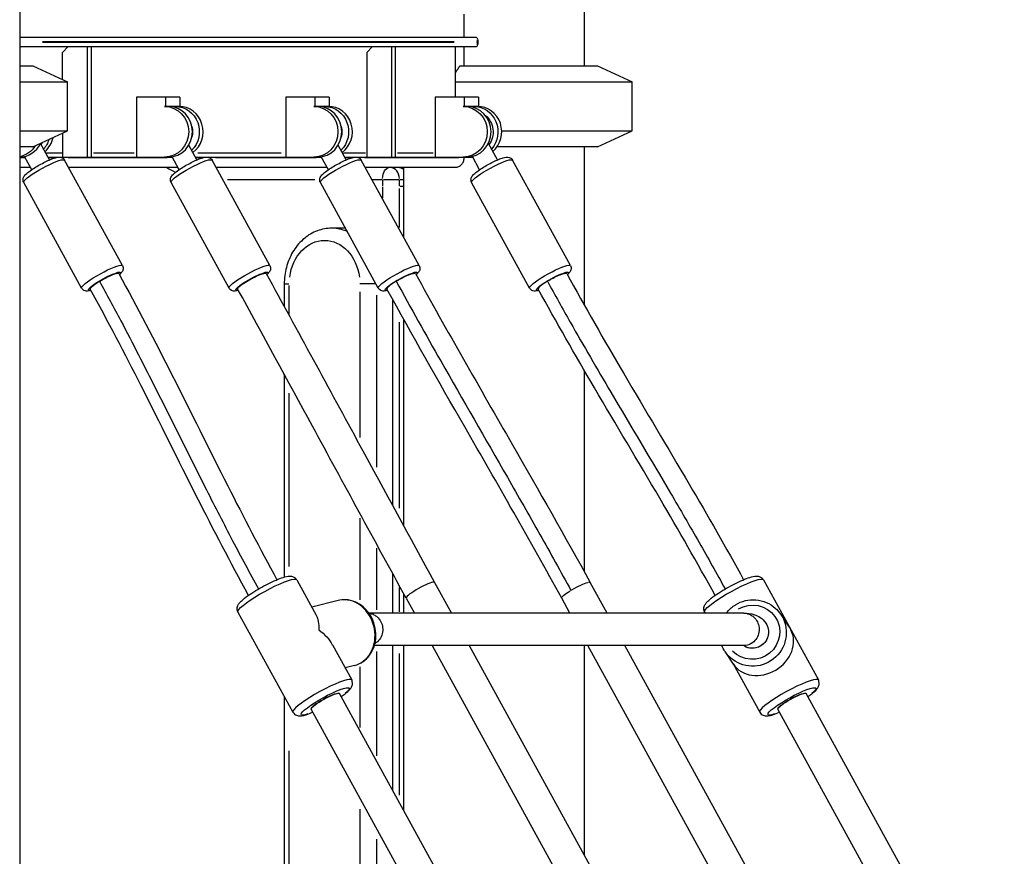
# Model space of a CAD drawing. Units: millimetres. Extents: x 0 to 29700, y 0 to 21000.
# Drawn here: x 21320 to 21805, y 3713 to 4125 of the extents above; entities that cross this region are included whole.
import ezdxf

# ---------------------------------------------------------------- set-up
doc = ezdxf.new("R2010")
doc.units = ezdxf.units.MM
doc.header["$LTSCALE"] = 15
doc.layers.add('P001', color=131, linetype='Continuous')

msp = doc.modelspace()

# ---------------------------------------------------------------- linework, layer by layer
at = {"layer": 'P001', "extrusion": (-1, -2.22045e-16, 0)}
for p, q in [((21319.57, 4462.69), (21319.57, 3132.69)), ((21597.69, 4202.69), (21597.69, 4102.69)), ((21538.49, 4116.69), (21538.49, 4128.09)), ((21544.27, 4116.69), (21319.57, 4116.69)), ((21330.84, 4114.69), (21533.66, 4114.69)), ((21533.66, 4114.19), (21330.84, 4114.19)), ((21544.93, 4114.66), (21544.93, 4114.21)), ((21545.18, 4115.64), (21545.18, 4113.23)), ((21319.57, 4112.19), (21544.27, 4112.19)), ((21340.67, 4109.19), (21343.52, 4112.19)), ((21340.67, 4095.88), (21340.67, 4109.19)), ((21353.03, 4057.69), (21353.03, 4112.19)), ((21354.89, 4057.69), (21354.89, 4112.19)), ((21490.54, 4109.19), (21493.39, 4112.19)), ((21490.54, 4109.19), (21490.54, 4057.69)), ((21502.9, 4057.69), (21502.9, 4112.19)), ((21504.76, 4057.69), (21504.76, 4112.19)), ((21534.11, 4112.19), (21534.11, 4087.19)), ((21538.49, 4102.69), (21538.49, 4112.19)), ((21319.57, 4102.69), (21326.07, 4102.69)), ((21326.07, 4102.69), (21343.07, 4094.76)), ((21536.48, 4102.69), (21604.19, 4102.69)), ((21604.19, 4102.69), (21621.19, 4094.76)), ((21319.57, 4094.76), (21343.07, 4094.76)), ((21343.07, 4070.61), (21343.07, 4094.76)), ((21534.11, 4094.76), (21621.19, 4094.76)), ((21621.19, 4070.61), (21621.19, 4094.76)), ((21398.51, 4087.19), (21377.13, 4087.19)), ((21377.13, 4087.19), (21377.13, 4057.69)), ((21391.4, 4087.19), (21391.4, 4082.69)), ((21398.51, 4087.19), (21398.51, 4082.69)), ((21472.05, 4087.19), (21450.68, 4087.19)), ((21450.68, 4087.19), (21450.68, 4057.69)), ((21464.94, 4087.19), (21464.94, 4082.69)), ((21472.05, 4087.19), (21472.05, 4082.69)), ((21545.6, 4087.19), (21524.22, 4087.19)), ((21524.22, 4087.19), (21524.22, 4057.69)), ((21538.49, 4087.19), (21538.49, 4082.69)), ((21545.6, 4087.19), (21545.6, 4082.69)), ((21398.51, 4082.69), (21390.92, 4082.69)), ((21472.05, 4082.69), (21464.47, 4082.69)), ((21545.6, 4082.69), (21538.01, 4082.69)), ((21319.57, 4070.61), (21343.07, 4070.61)), ((21326.07, 4062.69), (21343.07, 4070.61)), ((21340.67, 4069.49), (21340.67, 4057.69)), ((21557, 4070.61), (21621.19, 4070.61)), ((21604.19, 4062.69), (21621.19, 4070.61)), ((21334.25, 4056.32), (21329.8, 4064.42)), ((21554.88, 4056.32), (21550.43, 4064.44)), ((21326.07, 4062.69), (21319.57, 4062.69)), ((21340.25, 4059.69), (21332.81, 4059.69)), ((21376.02, 4059.69), (21356, 4059.69)), ((21406.84, 4056.32), (21402.86, 4063.57)), ((21448.39, 4059.69), (21407.28, 4059.69)), ((21480.39, 4056.32), (21476.41, 4063.57)), ((21489.94, 4059.69), (21479.14, 4059.69)), ((21523.25, 4059.69), (21505.73, 4059.69)), ((21604.19, 4062.69), (21554.63, 4062.69)), ((21597.69, 4062.69), (21597.69, 3984.82)), ((21319.57, 4057.69), (21322.09, 4057.69)), ((21322.17, 4057.29), (21319.71, 4057.29)), ((21325.48, 4051.51), (21321.91, 4058.01)), ((21333.5, 4057.69), (21338.68, 4057.69)), ((21336.65, 4057.29), (21333.87, 4057.29)), ((21339.38, 4057.69), (21394.68, 4057.69)), ((21370.24, 4004.27), (21341.71, 4056.24)), ((21392.19, 4057.29), (21343.39, 4057.29)), ((21398.08, 4051.51), (21394.6, 4057.83)), ((21406.09, 4057.69), (21411.28, 4057.69)), ((21409.24, 4057.29), (21406.47, 4057.29)), ((21411.98, 4057.69), (21468.23, 4057.69)), ((21442.84, 4004.27), (21414.3, 4056.24)), ((21465.69, 4057.29), (21416.04, 4057.29)), ((21471.62, 4051.51), (21468.15, 4057.83)), ((21479.64, 4057.69), (21484.82, 4057.69)), ((21482.79, 4057.29), (21480.01, 4057.29)), ((21485.52, 4057.69), (21542.73, 4057.69)), ((21516.38, 4004.27), (21487.85, 4056.24)), ((21535.91, 4057.29), (21489.41, 4057.29)), ((21538.49, 4057.29), (21538.49, 4057.69)), ((21546.12, 4051.51), (21542.55, 4058.01)), ((21590.88, 4004.27), (21562.35, 4056.24)), ((21319.57, 4052.69), (21324.83, 4052.69)), ((21343.66, 4052.69), (21397.43, 4052.69)), ((21416.25, 4052.69), (21470.98, 4052.69)), ((21489.8, 4052.69), (21534.22, 4052.69)), ((21508.69, 4052.69), (21508.69, 4018.29)), ((21350.08, 3993.2), (21321.55, 4045.17)), ((21422.68, 3993.2), (21394.14, 4045.17)), ((21421.94, 4046.69), (21464.97, 4046.69)), ((21496.22, 3993.2), (21467.69, 4045.17)), ((21493.35, 4046.69), (21498.05, 4046.69)), ((21498.31, 4046.52), (21498.31, 4043.56)), ((21498.7, 4046.69), (21506.4, 4046.69)), ((21506.69, 4043.56), (21506.69, 4046.52)), ((21506.79, 4046.69), (21508.59, 4046.69)), ((21570.72, 3993.2), (21542.19, 4045.17)), ((21498.31, 4043.09), (21498.31, 4037.5)), ((21506.69, 4023), (21506.69, 4042.32)), ((21506.79, 4043.4), (21508.59, 4043.4)), ((21480.03, 4022.69), (21473.27, 4022.69)), ((21452.13, 3995.19), (21449.88, 3995.19)), ((21449.88, 3995.19), (21449.88, 3984.14)), ((21452.35, 3980.4), (21452.35, 3994.41)), ((21487.14, 3991.29), (21487.14, 3919.66)), ((21495.52, 3904.97), (21495.52, 3989.77)), ((21503.16, 3987.85), (21503.16, 3886.22)), ((21508.69, 3977.89), (21508.69, 3876.09)), ((21506.69, 3884.84), (21506.69, 3976.4)), ((21449.88, 3950.74), (21449.88, 3850.87)), ((21597.69, 3952.65), (21597.69, 3853.46)), ((21452.35, 3856.09), (21452.35, 3941.45)), ((21487.14, 3879.95), (21487.14, 3839.63)), ((21495.52, 3834.79), (21495.52, 3865.13)), ((21503.16, 3852.84), (21503.16, 3833.11)), ((21456.01, 3849.55), (21465.56, 3832.16)), ((21523.96, 3848.18), (21532.24, 3833.11)), ((21608.87, 3833.11), (21600.6, 3848.18)), ((21685.89, 3849.55), (21713, 3800.18)), ((21506.69, 3833.77), (21506.69, 3845.73)), ((21508.69, 3842.75), (21508.69, 3833.11)), ((21476.39, 3839.33), (21463.43, 3836.05)), ((21509.94, 3840.48), (21513.98, 3833.11)), ((21590.62, 3833.11), (21586.57, 3840.48)), ((21427.09, 3833.66), (21454.19, 3784.3)), ((21676.21, 3833.11), (21491.58, 3833.11)), ((21656.97, 3833.66), (21657.27, 3833.11)), ((21694.53, 3832.41), (21698.64, 3826.18)), ((21473.58, 3817.57), (21483.12, 3800.18)), ((21676.26, 3817.12), (21494.27, 3817.12)), ((21503.16, 3817.12), (21503.16, 3746.03)), ((21508.69, 3817.12), (21508.69, 3735.96)), ((21522.76, 3817.12), (21642.38, 3599.28)), ((21541.01, 3817.12), (21660.63, 3599.28)), ((21597.69, 3817.12), (21597.69, 3713.91)), ((21719.01, 3599.28), (21599.4, 3817.12)), ((21737.27, 3599.28), (21617.65, 3817.12)), ((21495.52, 3762.8), (21495.52, 3814.26)), ((21506.69, 3743.48), (21506.69, 3813.25)), ((21666.98, 3814.25), (21671.09, 3808.01)), ((21484.48, 3807.33), (21479.84, 3806.16)), ((21670.84, 3808.4), (21684.07, 3784.3)), ((21487.14, 3806.68), (21487.14, 3776.86)), ((21574.7, 3615.75), (21477.1, 3793.49)), ((21804.57, 3615.75), (21706.97, 3793.49)), ((21449.88, 3792.16), (21449.88, 3340.19)), ((21560.67, 3608.05), (21463.07, 3785.79)), ((21790.55, 3608.05), (21692.95, 3785.79)), ((21452.35, 3362.56), (21452.35, 3765.28)), ((21487.14, 3736.51), (21487.14, 3638.29)), ((21495.52, 3631.83), (21495.52, 3721.71))]:
    msp.add_line(p, q, dxfattribs=at)
at = {"layer": 'P001', "extrusion": (4.93038e-32, -2.22045e-16, -1)}
msp.add_arc((-21505.95, 4046.69), 6, 90, 117.1669, dxfattribs=at)
for centre, major_axis, ratio, start_param, end_param in [((21390.92, 4070.19), (0, -12.5), 0.951057, 3.141593, 6.283185), ((21396.18, 4070.19), (0, -12.5), 0.951057, 3.141593, 5.535269), ((21464.47, 4070.19), (0, -12.5), 0.951057, 3.141593, 6.283185), ((21469.72, 4070.19), (0, -12.5), 0.951057, 3.141593, 5.535269), ((21538.01, 4070.19), (0, -12.5), 0.951057, 3.141593, 6.283185), ((21543.27, 4070.19), (0, -12.5), 0.951057, 3.141593, 5.463559), ((21543.27, 4070.19), (0, -10), 0.951057, 3.795386, 5.386325), ((21395.22, 4070.19), (0, -10), 0.951057, 4.442881, 4.981897), ((21468.77, 4070.19), (0, -10), 0.951057, 4.442881, 4.981897), ((21322.63, 4070.19), (0, -10), 0.951057, 5.278316, 5.386325), ((21322.63, 4070.19), (0, -12.5), 0.951057, 5.023648, 5.463559), ((21317.38, 4070.19), (0, -12.5), 0.951057, 5.301592, 6.097389), ((21501.83, 4046.69), (0, -6), 0.587785, 1.649336, 3.063053), ((21505.95, 4046.69), (0, -6), 0.809017, 3.171576, 3.711278), ((21469.75, 3995.19), (0, -21.5), 0.809017, 1.727683, 4.551646), ((21361.35, 3996.57), (-7.01, -3.85), 0.154508, 0, 3.141593), ((21507.49, 3996.57), (-7.01, -3.85), 0.154508, 1.388833, 3.050841), ((21593.58, 3844.33), (-7.01, -3.85), 0.154508, 0.064825, 1.231675), ((21699.96, 3789.64), (-7.01, -3.85), 0.154508, 0.15708, 2.984513)]:
    msp.add_ellipse(centre, major_axis=major_axis, ratio=ratio, start_param=start_param, end_param=end_param, dxfattribs=at)
at = {"layer": 'P001'}
for centre, major_axis, ratio, start_param, end_param in [((21392.78, 4070.19), (0, 12.5), 0.951057, 3.141593, 6.283185), ((21398.03, 4070.19), (0, 12.5), 0.951057, 3.752678, 6.283185), ((21466.32, 4070.19), (0, 12.5), 0.951057, 3.141593, 6.283185), ((21471.58, 4070.19), (0, 12.5), 0.951057, 3.752678, 6.283185), ((21539.87, 4070.19), (0, 12.5), 0.951057, 3.141593, 6.283185), ((21545.12, 4070.19), (0, 12.5), 0.951057, 3.822496, 6.283185), ((21319.23, 4070.19), (0, 12.5), 0.951057, 3.170364, 4.232257), ((21324.48, 4070.19), (0, 12.5), 0.951057, 3.822496, 4.482982), ((21412.55, 4104.69), (0, 58), 0.809017, 2.688041, 2.783843), ((21501.83, 4046.69), (0, 6), 0.809017, 4.790929, 6.204645), ((21473.27, 3995.19), (0, 27.5), 0.809017, 5.947778, 6.265532), ((21507.49, 3996.57), (-7.01, -3.85), 0.154508, 3.141593, 6.283185), ((21581.99, 3996.57), (-7.01, -3.85), 0.154508, 3.141593, 6.283185), ((21516.95, 3844.33), (-7.01, -3.85), 0.154508, 3.396322, 6.131245), ((21516.95, 3844.33), (-7.01, -3.85), 0.154508, 3.146732, 3.239242), ((21480.43, 3823.33), (-4.05, 16), 0.849386, 3.298672, 6.126106), ((21684.98, 3816.92), (-14.13, -8.52), 0.832991, 0.03362, 3.095476), ((21684.98, 3816.92), (9.73, -16.15), 0.874896, 1.537176, 1.616913), ((21468.66, 3792.24), (-14.46, -7.94), 0.154508, 3.298672, 6.126106), ((21698.53, 3792.24), (-14.46, -7.94), 0.154508, 3.298672, 6.126106), ((21470.08, 3789.64), (-7.01, -3.85), 0.154508, 3.141593, 6.283185), ((21699.96, 3789.64), (-7.01, -3.85), 0.154508, 3.141593, 6.283185)]:
    msp.add_ellipse(centre, major_axis=major_axis, ratio=ratio, start_param=start_param, end_param=end_param, dxfattribs=at)
at = {"layer": 'P001', "extrusion": (1.47911e-31, -2.22045e-16, -1)}
for centre in [(21331.63, 4050.7), (21404.22, 4050.7), (21552.27, 4050.7)]:
    msp.add_ellipse(centre, major_axis=(-10.08, -5.54), ratio=0.154508, start_param=0.15708, end_param=2.984513, dxfattribs=at)
at = {"layer": 'P001', "extrusion": (-6.16298e-32, -2.22045e-16, -1)}
msp.add_ellipse((21477.77, 4050.7), major_axis=(-10.08, -5.54), ratio=0.154508, start_param=0.15708, end_param=2.984513, dxfattribs=at)
at = {"layer": 'P001', "extrusion": (6.16298e-32, -2.22045e-16, -1)}
for centre, major_axis, ratio, start_param, end_param in [((21360.16, 3998.74), (-10.08, -5.54), 0.154508, 0.15708, 2.984513), ((21361.35, 3996.57), (-7.01, -3.85), 0.154508, 0.15708, 2.984513), ((21671.43, 3841.61), (-14.46, -7.94), 0.154508, 0.15708, 2.984513), ((21455.1, 3816.92), (-19.45, 8.46), 0.607437, 1.939593, 2.475688), ((21470.08, 3789.64), (-11.83, -6.5), 0.154508, -0.685791, 3.827383), ((21470.08, 3789.64), (-7.01, -3.85), 0.154508, 0.15708, 2.984513)]:
    msp.add_ellipse(centre, major_axis=major_axis, ratio=ratio, start_param=start_param, end_param=end_param, dxfattribs=at)
at = {"layer": 'P001', "extrusion": (3.69779e-32, -2.22045e-16, -1)}
for centre, major_axis, ratio, start_param, end_param in [((21361.35, 3996.57), (-7.89, -4.33), 0.154508, -0.271176, 3.412845), ((21433.94, 3996.57), (-7.01, -3.85), 0.154508, 0, 3.141593), ((21680.5, 3823.72), (-11.27, -7.43), 0.987914, 1.615271, 6.106864), ((21680.76, 3823.33), (-13.78, -9.08), 0.987914, 3.298672, 6.126106)]:
    msp.add_ellipse(centre, major_axis=major_axis, ratio=ratio, start_param=start_param, end_param=end_param, dxfattribs=at)
at = {"layer": 'P001', "extrusion": (-1.2326e-32, -2.22045e-16, -1)}
for centre, major_axis in [((21432.76, 3998.74), (-10.08, -5.54)), ((21506.3, 3998.74), (-10.08, -5.54)), ((21580.8, 3998.74), (-10.08, -5.54)), ((21441.55, 3841.61), (-14.46, -7.94))]:
    msp.add_ellipse(centre, major_axis=major_axis, ratio=0.154508, start_param=0.15708, end_param=2.984513, dxfattribs=at)
at = {"layer": 'P001', "extrusion": (-2.46519e-32, -2.22045e-16, -1)}
msp.add_ellipse((21433.94, 3996.57), major_axis=(-7.89, -4.33), ratio=0.154508, start_param=-0.271207, end_param=3.412814, dxfattribs=at)
at = {"layer": 'P001', "extrusion": (-4.93038e-32, -2.22045e-16, -1)}
for centre, start_param, end_param in [((21507.49, 3996.57), -0.271232, 3.412789), ((21581.99, 3996.57), -0.271245, 3.412776)]:
    msp.add_ellipse(centre, major_axis=(-7.89, -4.33), ratio=0.154508, start_param=start_param, end_param=end_param, dxfattribs=at)
at = {"layer": 'P001', "extrusion": (0, -2.22045e-16, -1)}
msp.add_ellipse((21433.94, 3996.57), major_axis=(-7.01, -3.85), ratio=0.154508, start_param=1.388834, end_param=3.050842, dxfattribs=at)
at = {"layer": 'P001', "extrusion": (8.62817e-32, -2.22045e-16, -1)}
msp.add_ellipse((21581.99, 3996.57), major_axis=(-7.01, -3.85), ratio=0.154508, start_param=1.388838, end_param=3.050936, dxfattribs=at)
at = {"layer": 'P001', "extrusion": (7.39557e-32, -2.22045e-16, -1)}
msp.add_ellipse((21593.58, 3844.33), major_axis=(-7.01, -3.85), ratio=0.154508, start_param=1.366465, end_param=2.625825, dxfattribs=at)
at = {"layer": 'P001', "extrusion": (2.46519e-32, -2.22045e-16, -1)}
msp.add_ellipse((21593.58, 3844.33), major_axis=(-7.01, -3.85), ratio=0.154508, start_param=2.71808, end_param=3.119303, dxfattribs=at)
at = {"layer": 'P001', "extrusion": (2.21867e-31, -2.22045e-16, -1)}
msp.add_ellipse((21455.1, 3816.92), major_axis=(-7.76, -17.84), ratio=0.499841, start_param=3.510389, end_param=4.046485, dxfattribs=at)
at = {"layer": 'P001', "extrusion": (9.86076e-32, -2.22045e-16, -1)}
for centre, major_axis, ratio, start_param, end_param in [((21680.5, 3823.72), (-6.68, -4.4), 0.987914, 3.095127, 5.742731), ((21699.96, 3789.64), (-11.83, -6.5), 0.154508, -0.685791, 3.827383)]:
    msp.add_ellipse(centre, major_axis=major_axis, ratio=ratio, start_param=start_param, end_param=end_param, dxfattribs=at)
at = {"layer": 'P001'}
for points, knots in [([(21544.93, 4114.69), (21545.05, 4114.92), (21545.13, 4115.18), (21545.19, 4115.68), (21545.17, 4115.91), (21545.04, 4116.25), (21544.95, 4116.4), (21544.66, 4116.62), (21544.47, 4116.69), (21544.27, 4116.69)], [-1.6098017, -1.6098017, -1.6098017, -1.6098017, -1.476317, -1.476317, -1.3428323, -1.3428323, -1.233999, -1.233999, -1.1251657, -1.1251657, -1.1251657, -1.1251657]), ([(21544.27, 4112.19), (21544.51, 4112.19), (21544.7, 4112.27), (21544.98, 4112.51), (21545.08, 4112.68), (21545.23, 4113.25), (21545.15, 4113.74), (21544.93, 4114.19)], [-0.5053475, -0.5053475, -0.5053475, -0.5053475, -0.3790106, -0.3790106, -0.2526737, -0.2526737, 0, 0, 0, 0]), ([(21321.55, 4045.17), (21321.39, 4045.45), (21321.29, 4045.76), (21321.2, 4046.37), (21321.21, 4046.66), (21321.29, 4047.22), (21321.38, 4047.47), (21321.61, 4048.01), (21321.77, 4048.25), (21322.39, 4049.1), (21322.91, 4049.56), (21324.26, 4050.66), (21325.11, 4051.27), (21326.87, 4052.43), (21327.76, 4052.98), (21329.58, 4054.02), (21330.51, 4054.53), (21332.34, 4055.46), (21333.25, 4055.89), (21334.97, 4056.64), (21335.79, 4056.96), (21337.39, 4057.48), (21338.08, 4057.69), (21339.27, 4057.7), (21339.6, 4057.69), (21340.34, 4057.48), (21340.73, 4057.31), (21341.33, 4056.78), (21341.55, 4056.53), (21341.71, 4056.24)], [1.845092, 1.845092, 1.845092, 1.845092, 1.900506, 1.900506, 1.961774, 1.961774, 2.041119, 2.041119, 2.168652, 2.168652, 2.540045, 2.540045, 2.941619, 2.941619, 3.284329, 3.284329, 3.618286, 3.618286, 3.953059, 3.953059, 4.299341, 4.299341, 4.703728, 4.703728, 4.833199, 4.833199, 4.929946, 4.929946, 4.986685, 4.986685, 4.986685, 4.986685]), ([(21394.14, 4045.17), (21393.99, 4045.45), (21393.89, 4045.76), (21393.79, 4046.37), (21393.8, 4046.66), (21393.88, 4047.22), (21393.97, 4047.47), (21394.2, 4048.01), (21394.36, 4048.25), (21394.99, 4049.1), (21395.5, 4049.56), (21396.86, 4050.66), (21397.7, 4051.27), (21399.47, 4052.43), (21400.36, 4052.98), (21402.18, 4054.02), (21403.11, 4054.53), (21404.94, 4055.46), (21405.84, 4055.89), (21407.57, 4056.64), (21408.38, 4056.96), (21409.98, 4057.48), (21410.67, 4057.69), (21411.87, 4057.7), (21412.19, 4057.69), (21412.93, 4057.48), (21413.32, 4057.31), (21413.93, 4056.78), (21414.14, 4056.53), (21414.3, 4056.24)], [1.845092, 1.845092, 1.845092, 1.845092, 1.900506, 1.900506, 1.961774, 1.961774, 2.041119, 2.041119, 2.168652, 2.168652, 2.540045, 2.540045, 2.941619, 2.941619, 3.284329, 3.284329, 3.618286, 3.618286, 3.953059, 3.953059, 4.299341, 4.299341, 4.703728, 4.703728, 4.833199, 4.833199, 4.929946, 4.929946, 4.986685, 4.986685, 4.986685, 4.986685]), ([(21467.69, 4045.17), (21467.53, 4045.45), (21467.43, 4045.76), (21467.34, 4046.37), (21467.35, 4046.66), (21467.43, 4047.22), (21467.52, 4047.47), (21467.75, 4048.01), (21467.91, 4048.25), (21468.53, 4049.1), (21469.05, 4049.56), (21470.4, 4050.66), (21471.25, 4051.27), (21473.01, 4052.43), (21473.9, 4052.98), (21475.72, 4054.02), (21476.65, 4054.53), (21478.48, 4055.46), (21479.39, 4055.89), (21481.11, 4056.64), (21481.93, 4056.96), (21483.53, 4057.48), (21484.22, 4057.69), (21485.41, 4057.7), (21485.74, 4057.69), (21486.48, 4057.48), (21486.87, 4057.31), (21487.48, 4056.78), (21487.69, 4056.53), (21487.85, 4056.24)], [1.845092, 1.845092, 1.845092, 1.845092, 1.900506, 1.900506, 1.961774, 1.961774, 2.041119, 2.041119, 2.168652, 2.168652, 2.540045, 2.540045, 2.941619, 2.941619, 3.284329, 3.284329, 3.618286, 3.618286, 3.953059, 3.953059, 4.299341, 4.299341, 4.703728, 4.703728, 4.833199, 4.833199, 4.929946, 4.929946, 4.986685, 4.986685, 4.986685, 4.986685]), ([(21534.22, 4052.69), (21534.74, 4052.69), (21535.31, 4052.8), (21536.36, 4053.27), (21536.84, 4053.62), (21537.61, 4054.44), (21537.94, 4054.96), (21538.38, 4056.09), (21538.49, 4056.71), (21538.49, 4057.29)], [0.6984538, 0.6984538, 0.6984538, 0.6984538, 0.8724367, 0.8724367, 1.0464195, 1.0464195, 1.2196686, 1.2196686, 1.3929178, 1.3929178, 1.3929178, 1.3929178]), ([(21542.19, 4045.17), (21542.03, 4045.45), (21541.93, 4045.76), (21541.83, 4046.37), (21541.84, 4046.66), (21541.93, 4047.22), (21542.01, 4047.47), (21542.25, 4048.01), (21542.41, 4048.25), (21543.03, 4049.1), (21543.55, 4049.56), (21544.9, 4050.66), (21545.74, 4051.27), (21547.51, 4052.43), (21548.4, 4052.98), (21550.22, 4054.02), (21551.15, 4054.53), (21552.98, 4055.46), (21553.88, 4055.89), (21555.61, 4056.64), (21556.42, 4056.96), (21558.03, 4057.48), (21558.72, 4057.69), (21559.91, 4057.7), (21560.23, 4057.69), (21560.97, 4057.48), (21561.36, 4057.31), (21561.97, 4056.78), (21562.19, 4056.53), (21562.35, 4056.24)], [1.845092, 1.845092, 1.845092, 1.845092, 1.900506, 1.900506, 1.961774, 1.961774, 2.041119, 2.041119, 2.168652, 2.168652, 2.540045, 2.540045, 2.941619, 2.941619, 3.284329, 3.284329, 3.618286, 3.618286, 3.953059, 3.953059, 4.299341, 4.299341, 4.703728, 4.703728, 4.833199, 4.833199, 4.929946, 4.929946, 4.986685, 4.986685, 4.986685, 4.986685]), ([(21473.27, 4022.69), (21470.87, 4022.69), (21468.47, 4022.25), (21463.89, 4020.56), (21461.72, 4019.28), (21457.76, 4016.02), (21456, 4013.99), (21453.11, 4009.47), (21451.99, 4006.97), (21450.42, 4001.73), (21449.98, 3998.98), (21449.88, 3995.88), (21449.88, 3995.53), (21449.88, 3995.19)], [4.712389, 4.712389, 4.712389, 4.712389, 5.002924, 5.002924, 5.301258, 5.301258, 5.615417, 5.615417, 5.929577, 5.929577, 6.243736, 6.243736, 6.283185, 6.283185, 6.283185, 6.283185]), ([(21370.24, 4004.27), (21370.4, 4003.99), (21370.5, 4003.68), (21370.59, 4003.07), (21370.58, 4002.78), (21370.5, 4002.22), (21370.41, 4001.97), (21370.18, 4001.43), (21370.02, 4001.19), (21369.52, 4000.51), (21369.15, 4000.15), (21368.72, 3999.77)], [4.986685, 4.986685, 4.986685, 4.986685, 5.0420982, 5.0420982, 5.1033667, 5.1033667, 5.1827113, 5.1827113, 5.3102449, 5.3102449, 5.5832935, 5.5832935, 5.5832935, 5.5832935]), ([(21442.84, 4004.27), (21442.99, 4003.99), (21443.09, 4003.68), (21443.19, 4003.07), (21443.18, 4002.78), (21443.1, 4002.22), (21443.01, 4001.97), (21442.78, 4001.43), (21442.62, 4001.19), (21442.12, 4000.51), (21441.75, 4000.15), (21441.32, 3999.77)], [4.986685, 4.986685, 4.986685, 4.986685, 5.0420982, 5.0420982, 5.1033667, 5.1033667, 5.1827113, 5.1827113, 5.3102449, 5.3102449, 5.5832647, 5.5832647, 5.5832647, 5.5832647]), ([(21516.38, 4004.27), (21516.54, 4003.99), (21516.64, 4003.68), (21516.74, 4003.07), (21516.72, 4002.78), (21516.64, 4002.22), (21516.56, 4001.97), (21516.32, 4001.43), (21516.16, 4001.19), (21515.66, 4000.51), (21515.3, 4000.15), (21514.86, 3999.77)], [4.986685, 4.986685, 4.986685, 4.986685, 5.0420982, 5.0420982, 5.1033667, 5.1033667, 5.1827113, 5.1827113, 5.3102449, 5.3102449, 5.5832409, 5.5832409, 5.5832409, 5.5832409]), ([(21590.88, 4004.27), (21591.04, 4003.99), (21591.14, 4003.68), (21591.23, 4003.07), (21591.22, 4002.78), (21591.14, 4002.22), (21591.05, 4001.97), (21590.82, 4001.43), (21590.66, 4001.19), (21590.16, 4000.51), (21589.79, 4000.15), (21589.36, 3999.77)], [4.986685, 4.986685, 4.986685, 4.986685, 5.0420982, 5.0420982, 5.1033667, 5.1033667, 5.1827113, 5.1827113, 5.3102449, 5.3102449, 5.583229, 5.583229, 5.583229, 5.583229]), ([(21358.88, 3996.57), (21362.44, 3990.08), (21365.93, 3983.6), (21369.36, 3977.12), (21375.25, 3965.98), (21380.96, 3954.82), (21386.61, 3943.61), (21394.92, 3927.14), (21403.1, 3910.54), (21411.6, 3893.77), (21415.8, 3885.49), (21420.07, 3877.16), (21424.46, 3868.79), (21428.6, 3860.89), (21432.86, 3852.95), (21437.22, 3845)], [0, 0, 0, 0, 0.1296366, 0.1296366, 0.1296366, 0.3525754, 0.3525754, 0.3525754, 0.6802416, 0.6802416, 0.6802416, 0.8420736, 0.8420736, 0.8420736, 0.9949144, 0.9949144, 0.9949144, 0.9949144]), ([(21368.36, 4000.42), (21377.5, 3983.78), (21386.18, 3967.1), (21403.82, 3932.25), (21412.78, 3914.05), (21429.82, 3880.42), (21437.86, 3864.99), (21446.3, 3849.57)], [0, 0, 0, 0, 5.766641, 5.766641, 12.134452, 12.134452, 17.475872, 17.475872, 17.475872, 17.475872]), ([(21440.96, 4000.42), (21456.51, 3972.1), (21471.81, 3943.91), (21499.32, 3893.26), (21511.56, 3870.76), (21523.96, 3848.18)], [0, 0, 0, 0, 9.813457, 9.813457, 17.637326, 17.637326, 17.637326, 17.637326]), ([(21505.02, 3996.57), (21512.23, 3983.44), (21519.57, 3970.35), (21526.98, 3957.3), (21537.86, 3938.12), (21548.89, 3919.05), (21559.79, 3900.02), (21565.17, 3890.62), (21570.52, 3881.23), (21575.81, 3871.84), (21580.97, 3862.67), (21586.07, 3853.51), (21591.11, 3844.33)], [0, 0, 0, 0, 0.256144, 0.256144, 0.256144, 0.632615, 0.632615, 0.632615, 0.818551, 0.818551, 0.818551, 1, 1, 1, 1]), ([(21514.5, 4000.42), (21530.01, 3972.19), (21546.18, 3944.1), (21575.26, 3893.46), (21588.14, 3870.86), (21600.6, 3848.18)], [0, 0, 0, 0, 9.780576, 9.780576, 17.637322, 17.637322, 17.637322, 17.637322]), ([(21579.52, 3996.57), (21583.22, 3989.83), (21586.99, 3983.09), (21590.79, 3976.38), (21597.34, 3964.83), (21604.02, 3953.36), (21610.73, 3941.97), (21620.59, 3925.23), (21630.5, 3908.67), (21640.16, 3892.22), (21644.93, 3884.09), (21649.64, 3875.99), (21654.26, 3867.9), (21658.61, 3860.26), (21662.89, 3852.64), (21667.09, 3845)], [0, 0, 0, 0, 0.1296366, 0.1296366, 0.1296366, 0.3525754, 0.3525754, 0.3525754, 0.6802416, 0.6802416, 0.6802416, 0.8420736, 0.8420736, 0.8420736, 0.9947138, 0.9947138, 0.9947138, 0.9947138]), ([(21589, 4000.42), (21598.05, 3983.95), (21607.52, 3967.46), (21627.81, 3932.91), (21638.66, 3914.83), (21658.49, 3881.03), (21667.52, 3865.3), (21676.18, 3849.57)], [0, 0, 0, 0, 5.706992, 5.706992, 12.030542, 12.030542, 17.475959, 17.475959, 17.475959, 17.475959]), ([(21354.7, 3992.07), (21354.06, 3991.88), (21353.51, 3991.75), (21352.52, 3991.74), (21352.19, 3991.75), (21351.45, 3991.96), (21351.06, 3992.13), (21350.46, 3992.66), (21350.24, 3992.91), (21350.08, 3993.2)], [7.5317393, 7.5317393, 7.5317393, 7.5317393, 7.8453207, 7.8453207, 7.9747914, 7.9747914, 8.0715382, 8.0715382, 8.1282776, 8.1282776, 8.1282776, 8.1282776]), ([(21432.28, 3841.87), (21423.44, 3858.02), (21415.04, 3874.18), (21397.65, 3908.52), (21388.7, 3926.73), (21371.39, 3960.86), (21363.08, 3976.8), (21354.34, 3992.72)], [0.17559, 0.17559, 0.17559, 0.17559, 5.76664, 5.76664, 12.13445, 12.13445, 17.651486, 17.651486, 17.651486, 17.651486]), ([(21427.29, 3992.07), (21426.65, 3991.88), (21426.1, 3991.75), (21425.11, 3991.74), (21424.79, 3991.75), (21424.05, 3991.96), (21423.66, 3992.13), (21423.05, 3992.66), (21422.84, 3992.91), (21422.68, 3993.2)], [7.5317102, 7.5317102, 7.5317102, 7.5317102, 7.8453207, 7.8453207, 7.9747914, 7.9747914, 8.0715382, 8.0715382, 8.1282776, 8.1282776, 8.1282776, 8.1282776]), ([(21509.94, 3840.48), (21494.38, 3868.81), (21479.08, 3896.99), (21451.58, 3947.64), (21439.33, 3970.14), (21426.93, 3992.72)], [0, 0, 0, 0, 9.813459, 9.813459, 17.637327, 17.637327, 17.637327, 17.637327]), ([(21495.08, 3995.28), (21494.71, 3995.28), (21494.27, 3995.28), (21493.13, 3995.28), (21492.38, 3995.28), (21490.83, 3995.27), (21490.03, 3995.27), (21488.5, 3995.27), (21487.77, 3995.27), (21487.14, 3995.27)], [0.115103, 0.115103, 0.115103, 0.115103, 0.392699, 0.392699, 0.785399, 0.785399, 1.178098, 1.178098, 1.570797, 1.570797, 1.570797, 1.570797]), ([(21500.84, 3992.07), (21500.2, 3991.88), (21499.65, 3991.75), (21498.66, 3991.74), (21498.33, 3991.75), (21497.59, 3991.96), (21497.21, 3992.13), (21496.6, 3992.66), (21496.38, 3992.91), (21496.22, 3993.2)], [7.5316872, 7.5316872, 7.5316872, 7.5316872, 7.8453207, 7.8453207, 7.9747914, 7.9747914, 8.0715382, 8.0715382, 8.1282776, 8.1282776, 8.1282776, 8.1282776]), ([(21586.57, 3840.48), (21571.07, 3868.71), (21554.89, 3896.8), (21525.81, 3947.44), (21512.93, 3970.04), (21500.48, 3992.72)], [0, 0, 0, 0, 9.780578, 9.780578, 17.637322, 17.637322, 17.637322, 17.637322]), ([(21575.34, 3992.07), (21574.7, 3991.88), (21574.15, 3991.75), (21573.16, 3991.74), (21572.83, 3991.75), (21572.09, 3991.96), (21571.7, 3992.13), (21571.09, 3992.66), (21570.88, 3992.91), (21570.72, 3993.2)], [7.531675, 7.531675, 7.531675, 7.531675, 7.8453207, 7.8453207, 7.9747914, 7.9747914, 8.0715382, 8.0715382, 8.1282776, 8.1282776, 8.1282776, 8.1282776]), ([(21662.15, 3841.87), (21653.36, 3857.84), (21644.17, 3873.82), (21624.18, 3907.86), (21613.33, 3925.95), (21593.21, 3960.25), (21583.89, 3976.5), (21574.98, 3992.72)], [0.17549, 0.17549, 0.17549, 0.17549, 5.706992, 5.706992, 12.030542, 12.030542, 17.65143, 17.65143, 17.65143, 17.65143]), ([(21427.09, 3833.66), (21426.89, 3834.03), (21426.76, 3834.43), (21426.65, 3835.21), (21426.67, 3835.58), (21426.8, 3836.31), (21426.93, 3836.64), (21427.29, 3837.42), (21427.56, 3837.77), (21428.33, 3838.71), (21428.9, 3839.25), (21430.55, 3840.64), (21431.73, 3841.52), (21434.26, 3843.21), (21435.55, 3844.02), (21438.2, 3845.58), (21439.57, 3846.33), (21442.28, 3847.74), (21443.63, 3848.39), (21446.19, 3849.55), (21447.41, 3850.04), (21449.71, 3850.85), (21450.74, 3851.15), (21452.28, 3851.36), (21452.79, 3851.41), (21453.74, 3851.24), (21454.02, 3851.18), (21454.72, 3850.88), (21455.18, 3850.61), (21455.74, 3849.98), (21455.89, 3849.77), (21456.01, 3849.55)], [5.248484, 5.248484, 5.248484, 5.248484, 5.306667, 5.306667, 5.371442, 5.371442, 5.45829, 5.45829, 5.618095, 5.618095, 5.89763, 5.89763, 6.2959, 6.2959, 6.636168, 6.636168, 6.967779, 6.967779, 7.299075, 7.299075, 7.637421, 7.637421, 8.007757, 8.007757, 8.198917, 8.198917, 8.267639, 8.267639, 8.354236, 8.354236, 8.390077, 8.390077, 8.390077, 8.390077]), ([(21656.97, 3833.66), (21656.76, 3834.03), (21656.64, 3834.43), (21656.53, 3835.21), (21656.55, 3835.58), (21656.68, 3836.31), (21656.8, 3836.64), (21657.17, 3837.42), (21657.43, 3837.77), (21658.21, 3838.71), (21658.78, 3839.25), (21660.42, 3840.64), (21661.61, 3841.52), (21664.14, 3843.21), (21665.42, 3844.02), (21668.08, 3845.58), (21669.45, 3846.33), (21672.16, 3847.74), (21673.5, 3848.39), (21676.07, 3849.55), (21677.28, 3850.04), (21679.58, 3850.85), (21680.61, 3851.15), (21682.15, 3851.36), (21682.67, 3851.41), (21683.62, 3851.24), (21683.9, 3851.18), (21684.6, 3850.88), (21685.06, 3850.61), (21685.62, 3849.98), (21685.77, 3849.77), (21685.89, 3849.55)], [1.583293, 1.583293, 1.583293, 1.583293, 1.641475, 1.641475, 1.70625, 1.70625, 1.793099, 1.793099, 1.952903, 1.952903, 2.232438, 2.232438, 2.630709, 2.630709, 2.970977, 2.970977, 3.302588, 3.302588, 3.633884, 3.633884, 3.97223, 3.97223, 4.342565, 4.342565, 4.533725, 4.533725, 4.602448, 4.602448, 4.689045, 4.689045, 4.724886, 4.724886, 4.724886, 4.724886]), ([(21484.48, 3807.33), (21485.94, 3807.7), (21487.33, 3808.33), (21489.85, 3810.05), (21490.97, 3811.14), (21492.86, 3813.7), (21493.62, 3815.17), (21494.68, 3818.35), (21494.98, 3820.07), (21495.07, 3823.57), (21494.86, 3825.36), (21493.95, 3828.8), (21493.25, 3830.46), (21491.41, 3833.48), (21490.28, 3834.85), (21487.71, 3837.11), (21486.28, 3838.02), (21483.26, 3839.27), (21481.69, 3839.63), (21478.85, 3839.76), (21477.6, 3839.63), (21476.39, 3839.33)], [2.844485, 2.844485, 2.844485, 2.844485, 3.145397, 3.145397, 3.451364, 3.451364, 3.768507, 3.768507, 4.095659, 4.095659, 4.428132, 4.428132, 4.762013, 4.762013, 5.094218, 5.094218, 5.42057, 5.42057, 5.736146, 5.736146, 5.986078, 5.986078, 5.986078, 5.986078]), ([(21667.65, 3833.11), (21667.82, 3833.33), (21667.99, 3833.55), (21669.31, 3835.12), (21670.66, 3836.29), (21673.65, 3838.15), (21675.3, 3838.84), (21678.72, 3839.66), (21680.5, 3839.8), (21684, 3839.52), (21685.72, 3839.09), (21688.94, 3837.73), (21690.44, 3836.78), (21692.81, 3834.68), (21693.75, 3833.6), (21694.53, 3832.41)], [5.858685, 5.858685, 5.858685, 5.858685, 5.910415, 5.910415, 6.231478, 6.231478, 6.552743, 6.552743, 6.873724, 6.873724, 7.194035, 7.194035, 7.513538, 7.513538, 7.774245, 7.774245, 7.774245, 7.774245]), ([(21492.28, 3832.95), (21492.9, 3832.82), (21493.5, 3832.61), (21494.63, 3832.05), (21495.15, 3831.7), (21496.41, 3830.61), (21497.05, 3829.79), (21497.97, 3827.97), (21498.25, 3827.01), (21498.48, 3825), (21498.4, 3823.97), (21497.88, 3821.95), (21497.42, 3820.99), (21496.19, 3819.35), (21495.44, 3818.67), (21494.6, 3818.16)], [0, 0, 0, 0, 0.198839, 0.198839, 0.393455, 0.393455, 0.711814, 0.711814, 1.010213, 1.010213, 1.318653, 1.318653, 1.638196, 1.638196, 1.945849, 1.945849, 1.945849, 1.945849]), ([(21676.21, 3833.11), (21678.01, 3833.11), (21679.74, 3832.9), (21682.38, 3832.02), (21683.33, 3831.6), (21685.32, 3830.28), (21686.37, 3829.31), (21687.15, 3828.12)], [0, 0, 0, 0, 1.183693, 1.183693, 1.800447, 1.800447, 2.446609, 2.446609, 2.446609, 2.446609]), ([(21677.69, 3832.95), (21678.31, 3832.82), (21678.91, 3832.61), (21680.04, 3832.05), (21680.56, 3831.7), (21681.82, 3830.61), (21682.46, 3829.79), (21683.38, 3827.97), (21683.66, 3827.01), (21683.89, 3825), (21683.81, 3823.97), (21683.29, 3821.95), (21682.83, 3820.99), (21681.6, 3819.35), (21680.85, 3818.67), (21680.01, 3818.16)], [0, 0, 0, 0, 0.198839, 0.198839, 0.393455, 0.393455, 0.711814, 0.711814, 1.010213, 1.010213, 1.318653, 1.318653, 1.638196, 1.638196, 1.945849, 1.945849, 1.945849, 1.945849]), ([(21687.15, 3828.12), (21687.32, 3827.86), (21687.47, 3827.6), (21688.05, 3826.45), (21688.32, 3825.49), (21688.51, 3823.5), (21688.4, 3822.47), (21687.8, 3820.48), (21687.29, 3819.53), (21685.95, 3817.9), (21685.13, 3817.23), (21683.33, 3816.28), (21682.39, 3815.98), (21680.4, 3815.73), (21679.37, 3815.81), (21677.56, 3816.29), (21676.77, 3816.65), (21676.05, 3817.12)], [0.61895, 0.61895, 0.61895, 0.61895, 0.711814, 0.711814, 1.010213, 1.010213, 1.318653, 1.318653, 1.638196, 1.638196, 1.953076, 1.953076, 2.248353, 2.248353, 2.555638, 2.555638, 2.816292, 2.816292, 2.816292, 2.816292]), ([(21680.01, 3818.16), (21679.99, 3818.15), (21679.97, 3818.14), (21679.13, 3817.65), (21678.23, 3817.33), (21676.96, 3817.15), (21676.61, 3817.12), (21676.26, 3817.12)], [1.9458487, 1.9458487, 1.9458487, 1.9458487, 1.9530758, 1.9530758, 2.2483525, 2.2483525, 2.3585049, 2.3585049, 2.3585049, 2.3585049]), ([(21676.67, 3817.1), (21676.67, 3817.1), (21676.66, 3817.1), (21676.57, 3817.11), (21676.46, 3817.12), (21676.26, 3817.12)], [1.5303779, 1.5303779, 1.5303779, 1.5303779, 1.7394936, 1.7394936, 2.1607662, 2.1607662, 2.1607662, 2.1607662]), ([(21477.93, 3791.97), (21478.62, 3792.45), (21479.26, 3792.92), (21480.83, 3794.16), (21481.64, 3794.87), (21482.64, 3796.06), (21482.96, 3796.47), (21483.33, 3797.36), (21483.42, 3797.63), (21483.55, 3798.38), (21483.57, 3798.91), (21483.34, 3799.72), (21483.24, 3799.96), (21483.12, 3800.18)], [3.2107518, 3.2107518, 3.2107518, 3.2107518, 3.4236379, 3.4236379, 3.7939731, 3.7939731, 3.9851334, 3.9851334, 4.0538558, 4.0538558, 4.1404529, 4.1404529, 4.1762936, 4.1762936, 4.1762936, 4.1762936]), ([(21707.81, 3791.97), (21708.5, 3792.45), (21709.13, 3792.92), (21710.71, 3794.16), (21711.52, 3794.87), (21712.52, 3796.06), (21712.84, 3796.47), (21713.21, 3797.36), (21713.3, 3797.63), (21713.43, 3798.38), (21713.44, 3798.91), (21713.22, 3799.72), (21713.12, 3799.96), (21713, 3800.18)], [6.8759432, 6.8759432, 6.8759432, 6.8759432, 7.0888293, 7.0888293, 7.4591646, 7.4591646, 7.6503248, 7.6503248, 7.7190472, 7.7190472, 7.8056443, 7.8056443, 7.841485, 7.841485, 7.841485, 7.841485]), ([(21454.19, 3784.3), (21454.39, 3783.93), (21454.67, 3783.61), (21455.27, 3783.1), (21455.59, 3782.92), (21456.28, 3782.64), (21456.62, 3782.57), (21457.47, 3782.46), (21457.91, 3782.49), (21459.12, 3782.64), (21459.88, 3782.83), (21461.69, 3783.39), (21462.75, 3783.79), (21463.91, 3784.27)], [1.0347009, 1.0347009, 1.0347009, 1.0347009, 1.0928834, 1.0928834, 1.1576584, 1.1576584, 1.2445068, 1.2445068, 1.4043113, 1.4043113, 1.6838463, 1.6838463, 2.0002428, 2.0002428, 2.0002428, 2.0002428]), ([(21684.07, 3784.3), (21684.27, 3783.93), (21684.54, 3783.61), (21685.14, 3783.1), (21685.47, 3782.92), (21686.15, 3782.64), (21686.49, 3782.57), (21687.35, 3782.46), (21687.79, 3782.49), (21689, 3782.64), (21689.75, 3782.83), (21691.57, 3783.39), (21692.63, 3783.79), (21693.78, 3784.27)], [4.6998924, 4.6998924, 4.6998924, 4.6998924, 4.7580748, 4.7580748, 4.8228499, 4.8228499, 4.9096982, 4.9096982, 5.0695028, 5.0695028, 5.3490377, 5.3490377, 5.6654342, 5.6654342, 5.6654342, 5.6654342])]:
    msp.add_open_spline(points, degree=3, knots=knots, dxfattribs=at)
msp.add_rational_spline([(21534.11, 4099.11), (21535.38, 4101.03), (21536.48, 4102.69)], [1.00517912259, 1.00504137305, 1], degree=2, dxfattribs=at)
for points in [[(21491.61, 3833.06), (21491.84, 3833.04), (21492.06, 3833), (21492.28, 3832.95)], [(21676.21, 3833.11), (21676.71, 3833.11), (21677.2, 3833.06), (21677.69, 3832.95)], [(21494.6, 3818.16), (21494.58, 3818.15), (21494.56, 3818.14), (21494.54, 3818.13)], [(21666.98, 3814.25), (21666.39, 3815.15), (21665.88, 3816.12), (21665.48, 3817.12)]]:
    msp.add_open_spline(points, degree=3, dxfattribs=at)

doc.saveas('drawing.dxf')
